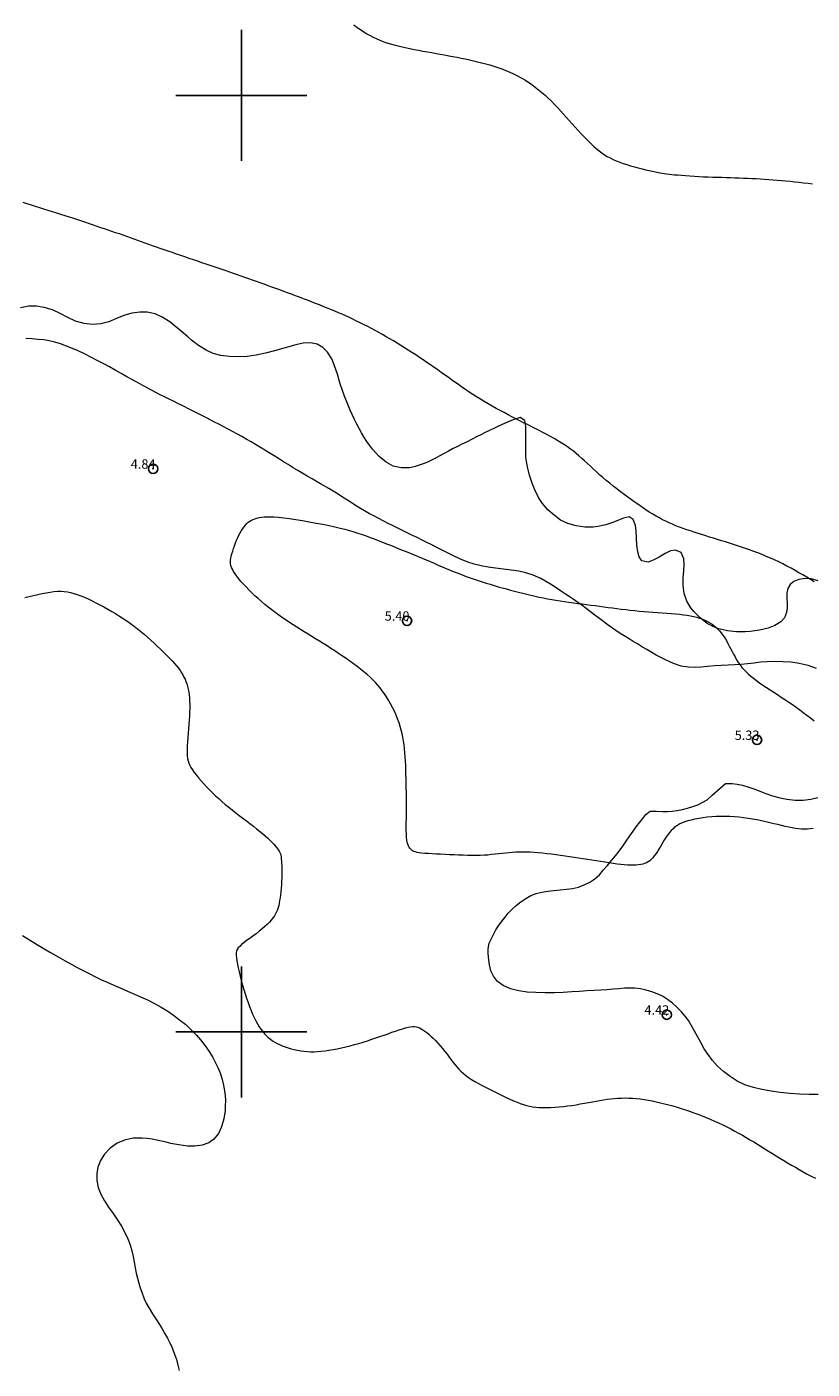
# Model space of a CAD drawing. Extents: x 290993 to 292243, y 1907252 to 1908062.
# Drawn here: x 291077 to 291161, y 1907664 to 1907807 of the extents above; entities that cross this region are included whole.
import ezdxf

# ---------------------------------------------------------------- set-up
doc = ezdxf.new("R2010")
doc.units = 0
doc.header["$MEASUREMENT"] = 0
doc.header["$PDMODE"] = 32
doc.header["$PDSIZE"] = -0.37
doc.linetypes.add('ACAD_ISO02W100', pattern=[15, 12, -3])
for name, color, linetype in [('1TODAS1K', 7, 'Continuous'), ('ARBOLES', 90, 'Continuous'), ('COTA FOTOGRAMETRICA', 10, 'Continuous'), ('CURVA INTERMEDIA', 17, 'Continuous'), ('CURVA MAESTRA', 17, 'Continuous'), ('DEPRESION INTERMEDIA', 7, 'Continuous'), ('SIMBOLO GRADICULA', 7, 'Continuous'), ('VEREDA', 7, 'Continuous')]:
    doc.layers.add(name, color=color, linetype=linetype)
doc.styles.add('WMF-Times New Roman0', font='TIMES.TTF')
doc.linetypes.add('ZIGZAG', pattern='A,0.00254,-5.08,[131,ltypeshp.shx,S=5.08,R=0,X=-5.08,Y=0],-10.16,[131,ltypeshp.shx,S=5.08,R=180,X=5.08,Y=0],-5.08', length=20.32254)

msp = doc.modelspace()

# ---------------------------------------------------------------- linework, layer by layer
at = {"layer": 'ARBOLES', "color": 3, "linetype": 'ZIGZAG', "lineweight": 9, "ltscale": 0.05}
for points in [[(291161.601, 1907748.176), (291160.876, 1907748.366), (291160.203, 1907748.403), (291159.529, 1907748.317), (291159.014, 1907748.113), (291158.62, 1907747.796), (291158.36, 1907747.356), (291158.254, 1907746.861), (291158.251, 1907746.335), (291158.283, 1907745.799), (291158.289, 1907745.28), (291158.227, 1907744.782), (291158.006, 1907744.234), (291157.619, 1907743.785), (291156.981, 1907743.391), (291156.257, 1907743.11), (291155.336, 1907742.903), (291154.35, 1907742.76), (291153.816, 1907742.721), (291152.889, 1907742.73), (291151.919, 1907742.838), (291150.995, 1907743.059), (291150.518, 1907743.229), (291149.746, 1907743.632), (291148.989, 1907744.202), (291148.325, 1907744.886), (291148.012, 1907745.289), (291147.586, 1907746.002), (291147.293, 1907746.834), (291147.17, 1907747.682), (291147.186, 1907748.454), (291147.25, 1907749.221), (291147.3, 1907749.921), (291147.259, 1907750.535), (291146.953, 1907751.193), (291146.364, 1907751.448), (291145.843, 1907751.365), (291145.252, 1907751.095), (291144.61, 1907750.714), (291143.972, 1907750.365), (291143.447, 1907750.165), (291142.779, 1907750.295), (291142.493, 1907750.719), (291142.337, 1907751.28), (291142.235, 1907751.978), (291142.183, 1907752.725), (291142.145, 1907753.478), (291142.086, 1907754.088), (291141.853, 1907754.735), (291141.411, 1907754.99), (291140.795, 1907754.872), (291140.282, 1907754.661), (291139.655, 1907754.397), (291138.913, 1907754.152), (291138.073, 1907753.974), (291137.57, 1907753.916), (291136.678, 1907753.904), (291135.743, 1907754.029), (291134.87, 1907754.276), (291134.085, 1907754.663), (291133.385, 1907755.172), (291132.734, 1907755.766), (291132.166, 1907756.416), (291131.733, 1907757.077), (291131.338, 1907757.871), (291131.045, 1907758.607), (291130.761, 1907759.457), (291130.539, 1907760.334), (291130.393, 1907761.338), (291130.365, 1907761.906), (291130.361, 1907762.89), (291130.379, 1907763.897), (291130.377, 1907764.677), (291130.275, 1907765.28), (291129.778, 1907765.6), (291129.184, 1907765.444), (291128.402, 1907765.111), (291127.528, 1907764.703), (291127.016, 1907764.469), (291126.558, 1907764.255), (291126.03, 1907764.001), (291125.57, 1907763.771), (291125.104, 1907763.538), (291124.563, 1907763.267), (291124.094, 1907763.03), (291123.551, 1907762.755), (291123.085, 1907762.523), (291122.555, 1907762.252), (291122.107, 1907762.011), (291121.598, 1907761.737), (291120.729, 1907761.276), (291119.804, 1907760.818), (291119.309, 1907760.61), (291118.45, 1907760.341), (291117.954, 1907760.252), (291117.062, 1907760.228), (291116.207, 1907760.428), (291115.453, 1907760.833), (291114.695, 1907761.46), (291113.998, 1907762.243), (291113.694, 1907762.642), (291113.407, 1907763.061), (291113.087, 1907763.557), (291112.826, 1907763.986), (291112.574, 1907764.434), (291112.294, 1907764.957), (291112.062, 1907765.412), (291111.61, 1907766.396), (291111.385, 1907766.926), (291111.015, 1907767.883), (291110.836, 1907768.381), (291110.522, 1907769.323), (291110.245, 1907770.226), (291109.959, 1907771.121), (291109.645, 1907771.884), (291109.212, 1907772.583), (291108.689, 1907773.101), (291108.09, 1907773.429), (291107.37, 1907773.583), (291106.579, 1907773.546), (291105.808, 1907773.382), (291104.92, 1907773.137), (291104.424, 1907772.986), (291103.541, 1907772.728), (291102.574, 1907772.481), (291101.583, 1907772.279), (291100.599, 1907772.14), (291099.637, 1907772.087), (291098.703, 1907772.116), (291097.814, 1907772.231), (291096.977, 1907772.457), (291096.22, 1907772.785), (291095.431, 1907773.285), (291094.685, 1907773.878), (291094.284, 1907774.221), (291093.571, 1907774.838), (291092.785, 1907775.477), (291092.34, 1907775.812), (291091.546, 1907776.326), (291090.778, 1907776.677), (291089.944, 1907776.862), (291089.153, 1907776.875), (291088.29, 1907776.742), (291087.448, 1907776.488), (291086.674, 1907776.173), (291085.858, 1907775.817), (291084.992, 1907775.618), (291084.052, 1907775.55), (291083.193, 1907775.645), (291082.297, 1907775.914), (291081.476, 1907776.284), (291080.643, 1907776.715), (291079.81, 1907777.095), (291078.949, 1907777.366), (291078.125, 1907777.49), (291077.292, 1907777.495), (291076.422, 1907777.337)], [(291076.618, 1907710.293), (291077.358, 1907709.833), (291078.13, 1907709.357), (291078.814, 1907708.944), (291079.625, 1907708.467), (291080.422, 1907708.008), (291081.172, 1907707.582), (291081.875, 1907707.2), (291082.454, 1907706.887), (291083.106, 1907706.551), (291083.75, 1907706.224), (291084.402, 1907705.899), (291085.074, 1907705.582), (291085.665, 1907705.308), (291086.382, 1907704.992), (291087.113, 1907704.682), (291087.851, 1907704.362), (291088.591, 1907704.047), (291089.239, 1907703.763), (291089.982, 1907703.418), (291090.713, 1907703.046), (291091.435, 1907702.644), (291092.138, 1907702.212), (291092.735, 1907701.806), (291093.403, 1907701.311), (291094.049, 1907700.781), (291094.646, 1907700.23), (291095.193, 1907699.656), (291095.634, 1907699.144), (291096.114, 1907698.534), (291096.554, 1907697.898), (291096.941, 1907697.27), (291097.276, 1907696.649), (291097.524, 1907696.119), (291097.758, 1907695.511), (291097.956, 1907694.909), (291098.103, 1907694.308), (291098.207, 1907693.721), (291098.256, 1907693.222), (291098.284, 1907692.665), (291098.282, 1907692.128), (291098.249, 1907691.621), (291098.118, 1907690.723), (291097.873, 1907689.855), (291097.543, 1907689.167), (291097.069, 1907688.568), (291096.527, 1907688.162), (291095.825, 1907687.905), (291095.026, 1907687.804), (291094.227, 1907687.821), (291093.331, 1907687.934), (291092.451, 1907688.106), (291091.954, 1907688.219), (291090.98, 1907688.44), (291090.453, 1907688.539), (291089.918, 1907688.618), (291089.394, 1907688.66), (291088.449, 1907688.643), (291087.501, 1907688.461), (291086.716, 1907688.123), (291085.987, 1907687.592), (291085.383, 1907686.941), (291084.959, 1907686.257), (291084.675, 1907685.547), (291084.547, 1907684.872), (291084.564, 1907684.123), (291084.714, 1907683.381), (291084.999, 1907682.666), (291085.379, 1907681.973), (291085.823, 1907681.285), (291086.298, 1907680.605), (291086.736, 1907679.964), (291087.184, 1907679.274), (291087.56, 1907678.584), (291087.866, 1907677.926), (291088.109, 1907677.275), (291088.289, 1907676.625), (291088.423, 1907676.03), (291088.544, 1907675.407), (291088.653, 1907674.807), (291088.772, 1907674.242), (291088.897, 1907673.701), (291089.049, 1907673.171), (291089.204, 1907672.695), (291089.369, 1907672.204), (291089.626, 1907671.512), (291089.841, 1907671.031), (291090.134, 1907670.503), (291090.498, 1907669.919), (291090.989, 1907669.164), (291091.529, 1907668.285), (291091.788, 1907667.84), (291092.089, 1907667.291), (291092.343, 1907666.798), (291092.588, 1907666.263), (291092.851, 1907665.608), (291093.057, 1907665.025), (291093.223, 1907664.438), (291093.341, 1907663.833)]]:
    msp.add_lwpolyline(points, dxfattribs=at)
at = {"layer": 'COTA FOTOGRAMETRICA'}
for p in [(291090.565, 1907760.14, 4.844), (291117.687, 1907743.913, 5.399), (291155.067, 1907731.181, 5.333), (291145.431, 1907701.845, 4.417)]:
    msp.add_point(p, dxfattribs=at)
at = {"layer": 'CURVA INTERMEDIA', "color": 17, "linetype": 'Continuous', "lineweight": 9, "elevation": 4.05}
for points in [[(291076.869, 1907746.396), (291077.344, 1907746.506), (291077.813, 1907746.616), (291078.274, 1907746.722), (291078.723, 1907746.819), (291079.159, 1907746.905), (291079.578, 1907746.975), (291079.978, 1907747.025), (291080.357, 1907747.053), (291080.719, 1907747.056), (291081.07, 1907747.036), (291081.416, 1907746.992), (291081.761, 1907746.924), (291082.111, 1907746.832), (291082.473, 1907746.716), (291082.849, 1907746.576), (291083.239, 1907746.414), (291083.64, 1907746.234), (291084.05, 1907746.038), (291084.466, 1907745.828), (291084.886, 1907745.609), (291085.307, 1907745.381), (291085.727, 1907745.148), (291086.144, 1907744.91), (291086.558, 1907744.666), (291086.967, 1907744.415), (291087.37, 1907744.159), (291087.765, 1907743.895), (291088.152, 1907743.623), (291088.53, 1907743.344), (291088.899, 1907743.057), (291089.261, 1907742.763), (291089.618, 1907742.462), (291089.97, 1907742.155), (291090.319, 1907741.842), (291090.666, 1907741.523), (291091.012, 1907741.2), (291091.354, 1907740.874), (291091.687, 1907740.551), (291092.006, 1907740.232), (291092.309, 1907739.922), (291092.591, 1907739.625), (291092.847, 1907739.343), (291093.074, 1907739.078), (291093.275, 1907738.829), (291093.452, 1907738.59), (291093.608, 1907738.358), (291093.745, 1907738.129), (291093.867, 1907737.899), (291093.977, 1907737.663), (291094.076, 1907737.418), (291094.166, 1907737.163), (291094.245, 1907736.894), (291094.313, 1907736.611), (291094.37, 1907736.313), (291094.415, 1907735.997), (291094.449, 1907735.663), (291094.47, 1907735.308), (291094.48, 1907734.935), (291094.48, 1907734.543), (291094.47, 1907734.135), (291094.452, 1907733.712), (291094.426, 1907733.275), (291094.394, 1907732.825), (291094.357, 1907732.364), (291094.318, 1907731.9), (291094.28, 1907731.44), (291094.245, 1907730.993), (291094.219, 1907730.566), (291094.203, 1907730.168), (291094.2, 1907729.807), (291094.215, 1907729.487), (291094.248, 1907729.203), (291094.303, 1907728.944), (291094.381, 1907728.702), (291094.485, 1907728.466), (291094.616, 1907728.228), (291094.777, 1907727.978), (291094.968, 1907727.708), (291095.188, 1907727.421), (291095.433, 1907727.119), (291095.699, 1907726.807), (291095.984, 1907726.489), (291096.284, 1907726.168), (291096.595, 1907725.847), (291096.916, 1907725.531), (291097.245, 1907725.219), (291097.582, 1907724.911), (291097.927, 1907724.606), (291098.281, 1907724.304), (291098.644, 1907724.004), (291099.015, 1907723.706), (291099.393, 1907723.41), (291099.776, 1907723.115), (291100.16, 1907722.824), (291100.54, 1907722.536), (291100.913, 1907722.254), (291101.275, 1907721.976), (291101.622, 1907721.705), (291101.95, 1907721.441), (291102.258, 1907721.185), (291102.544, 1907720.939), (291102.807, 1907720.703), (291103.047, 1907720.477), (291103.261, 1907720.265), (291103.448, 1907720.065), (291103.608, 1907719.88), (291103.742, 1907719.71), (291103.854, 1907719.556), (291103.944, 1907719.419), (291104.017, 1907719.299), (291104.206, 1907718.951), (291104.238, 1907718.617), (291104.254, 1907718.454), (291104.271, 1907718.254), (291104.289, 1907718.019), (291104.305, 1907717.754), (291104.317, 1907717.461), (291104.323, 1907717.145), (291104.322, 1907716.808), (291104.311, 1907716.454), (291104.293, 1907716.089), (291104.267, 1907715.721), (291104.236, 1907715.354), (291104.2, 1907714.996), (291104.162, 1907714.653), (291104.122, 1907714.332), (291104.08, 1907714.036), (291104.036, 1907713.765), (291103.985, 1907713.513), (291103.924, 1907713.276), (291103.851, 1907713.05), (291103.762, 1907712.83), (291103.655, 1907712.613), (291103.526, 1907712.395), (291103.373, 1907712.174), (291103.196, 1907711.949), (291102.994, 1907711.72), (291102.764, 1907711.487), (291102.506, 1907711.247), (291102.218, 1907711), (291101.901, 1907710.747), (291101.565, 1907710.491), (291101.221, 1907710.237), (291100.883, 1907709.989), (291100.561, 1907709.751), (291100.268, 1907709.527), (291100.017, 1907709.324), (291099.815, 1907709.141), (291099.661, 1907708.972), (291099.552, 1907708.804), (291099.482, 1907708.627), (291099.448, 1907708.43), (291099.444, 1907708.201), (291099.467, 1907707.931), (291099.512, 1907707.61), (291099.577, 1907707.244), (291099.66, 1907706.841), (291099.758, 1907706.408), (291099.869, 1907705.952), (291099.991, 1907705.482), (291100.122, 1907705.006), (291100.259, 1907704.53), (291100.402, 1907704.059), (291100.551, 1907703.597), (291100.705, 1907703.146), (291100.864, 1907702.71), (291101.026, 1907702.292), (291101.193, 1907701.897), (291101.363, 1907701.527), (291101.536, 1907701.182), (291101.713, 1907700.86), (291101.895, 1907700.563), (291102.081, 1907700.288), (291102.271, 1907700.035), (291102.467, 1907699.803), (291102.667, 1907699.592), (291102.875, 1907699.4), (291103.092, 1907699.223), (291103.319, 1907699.062), (291103.558, 1907698.913), (291103.812, 1907698.774), (291104.082, 1907698.644), (291104.368, 1907698.52), (291104.67, 1907698.404), (291104.986, 1907698.297), (291105.312, 1907698.199), (291105.647, 1907698.113), (291105.988, 1907698.04), (291106.333, 1907697.98), (291106.681, 1907697.935), (291107.033, 1907697.905), (291107.391, 1907697.89), (291107.758, 1907697.889), (291108.136, 1907697.904), (291108.526, 1907697.934), (291108.932, 1907697.979), (291109.354, 1907698.039), (291109.791, 1907698.112), (291110.239, 1907698.199), (291110.696, 1907698.297), (291111.159, 1907698.406), (291111.624, 1907698.524), (291112.089, 1907698.651), (291112.551, 1907698.784), (291113.01, 1907698.924), (291113.464, 1907699.068), (291113.914, 1907699.216), (291114.359, 1907699.366), (291114.798, 1907699.517), (291115.232, 1907699.668), (291115.658, 1907699.817), (291116.073, 1907699.961), (291116.472, 1907700.098), (291116.851, 1907700.223), (291117.205, 1907700.334), (291117.53, 1907700.427), (291117.82, 1907700.499), (291118.072, 1907700.547), (291118.294, 1907700.572), (291118.491, 1907700.573), (291118.673, 1907700.551), (291118.845, 1907700.506), (291119.015, 1907700.438), (291119.192, 1907700.348), (291119.381, 1907700.236), (291119.582, 1907700.102), (291119.795, 1907699.945), (291120.017, 1907699.766), (291120.247, 1907699.563), (291120.485, 1907699.337), (291120.729, 1907699.088), (291120.977, 1907698.816), (291121.227, 1907698.526), (291121.477, 1907698.225), (291121.722, 1907697.918), (291121.962, 1907697.611), (291122.192, 1907697.312), (291122.411, 1907697.024), (291122.617, 1907696.755), (291122.816, 1907696.501), (291123.015, 1907696.26), (291123.22, 1907696.03), (291123.439, 1907695.807), (291123.679, 1907695.588), (291123.947, 1907695.371), (291124.248, 1907695.153), (291124.58, 1907694.934), (291124.939, 1907694.715), (291125.32, 1907694.496), (291125.719, 1907694.277), (291126.133, 1907694.059), (291126.556, 1907693.841), (291126.985, 1907693.626), (291127.415, 1907693.414), (291127.843, 1907693.209), (291128.263, 1907693.013), (291128.672, 1907692.829), (291129.065, 1907692.659), (291129.438, 1907692.506), (291129.789, 1907692.372), (291130.123, 1907692.257), (291130.447, 1907692.16), (291130.77, 1907692.081), (291131.098, 1907692.018), (291131.439, 1907691.972), (291131.8, 1907691.942), (291132.187, 1907691.926), (291132.598, 1907691.925), (291133.027, 1907691.937), (291133.471, 1907691.961), (291133.924, 1907691.997), (291134.383, 1907692.044), (291134.843, 1907692.1), (291135.299, 1907692.164), (291135.751, 1907692.236), (291136.197, 1907692.312), (291136.636, 1907692.391), (291137.066, 1907692.47), (291137.487, 1907692.548), (291137.897, 1907692.623), (291138.296, 1907692.693), (291138.685, 1907692.756), (291139.068, 1907692.813), (291139.446, 1907692.86), (291139.823, 1907692.899), (291140.201, 1907692.927), (291140.582, 1907692.944), (291140.969, 1907692.949), (291141.362, 1907692.942), (291141.761, 1907692.923), (291142.167, 1907692.891), (291142.58, 1907692.847), (291143, 1907692.791), (291143.427, 1907692.723), (291143.86, 1907692.643), (291144.299, 1907692.551), (291144.743, 1907692.449), (291145.19, 1907692.339), (291145.639, 1907692.22), (291146.088, 1907692.094), (291146.535, 1907691.962), (291146.981, 1907691.826), (291147.425, 1907691.683), (291147.868, 1907691.535), (291148.31, 1907691.38), (291148.751, 1907691.218), (291149.193, 1907691.049), (291149.635, 1907690.871), (291150.078, 1907690.685), (291150.521, 1907690.49), (291150.963, 1907690.289), (291151.401, 1907690.08), (291151.836, 1907689.866), (291152.266, 1907689.646), (291152.688, 1907689.422), (291153.103, 1907689.194), (291153.512, 1907688.962), (291153.915, 1907688.728), (291154.314, 1907688.491), (291154.711, 1907688.251), (291155.108, 1907688.01), (291155.504, 1907687.767), (291155.903, 1907687.524), (291156.304, 1907687.279), (291156.707, 1907687.033), (291157.111, 1907686.786), (291157.518, 1907686.539), (291157.927, 1907686.291), (291158.337, 1907686.042), (291158.75, 1907685.793), (291159.166, 1907685.545), (291159.585, 1907685.3)], [(291159.585, 1907685.3), (291160.007, 1907685.06)], [(291160.007, 1907685.06), (291160.434, 1907684.826), (291160.866, 1907684.6), (291161.303, 1907684.383)]]:
    msp.add_lwpolyline(points, dxfattribs=at)
at = {"layer": 'CURVA MAESTRA', "color": 17, "linetype": 'Continuous', "lineweight": 13, "elevation": 4.992}
for points in [[(291161.072, 1907721.712), (291160.755, 1907721.674), (291160.444, 1907721.653), (291160.133, 1907721.649), (291159.818, 1907721.662), (291159.494, 1907721.692), (291159.16, 1907721.738), (291158.815, 1907721.797), (291158.457, 1907721.869), (291158.086, 1907721.951), (291157.699, 1907722.04), (291157.297, 1907722.136), (291156.878, 1907722.236), (291156.444, 1907722.338), (291155.997, 1907722.44), (291155.538, 1907722.54), (291155.071, 1907722.635), (291154.596, 1907722.723), (291154.116, 1907722.803), (291153.632, 1907722.871), (291153.146, 1907722.927), (291152.658, 1907722.971), (291152.17, 1907723.001), (291151.681, 1907723.017), (291151.194, 1907723.018), (291150.707, 1907723.003), (291150.225, 1907722.972), (291149.749, 1907722.926), (291149.287, 1907722.866), (291148.844, 1907722.796), (291148.424, 1907722.715), (291148.033, 1907722.625), (291147.678, 1907722.529), (291147.36, 1907722.427), (291147.078, 1907722.32), (291146.828, 1907722.206), (291146.605, 1907722.084), (291146.405, 1907721.955), (291146.225, 1907721.816), (291146.059, 1907721.668), (291145.903, 1907721.51), (291145.756, 1907721.341), (291145.614, 1907721.16), (291145.475, 1907720.966), (291145.338, 1907720.759), (291145.198, 1907720.537), (291145.054, 1907720.301), (291144.904, 1907720.05), (291144.749, 1907719.789), (291144.59, 1907719.526), (291144.427, 1907719.268), (291144.263, 1907719.021), (291144.097, 1907718.793), (291143.932, 1907718.589), (291143.768, 1907718.415), (291143.602, 1907718.271), (291143.432, 1907718.152), (291143.253, 1907718.056), (291143.064, 1907717.979), (291142.861, 1907717.92), (291142.641, 1907717.874), (291142.401, 1907717.84), (291142.141, 1907717.817), (291141.859, 1907717.805), (291141.556, 1907717.804), (291141.23, 1907717.816), (291140.882, 1907717.839), (291140.51, 1907717.875), (291140.114, 1907717.923), (291139.698, 1907717.982), (291139.265, 1907718.048), (291138.817, 1907718.121), (291138.359, 1907718.198), (291137.893, 1907718.276), (291137.422, 1907718.354), (291136.951, 1907718.429), (291136.478, 1907718.502), (291136.003, 1907718.573), (291135.527, 1907718.642), (291135.049, 1907718.709), (291134.569, 1907718.776), (291134.086, 1907718.841), (291133.601, 1907718.906), (291133.117, 1907718.969), (291132.637, 1907719.028), (291132.166, 1907719.082), (291131.706, 1907719.128), (291131.261, 1907719.166), (291130.834, 1907719.193), (291130.429, 1907719.208), (291130.041, 1907719.213), (291129.668, 1907719.207), (291129.304, 1907719.192), (291128.947, 1907719.169), (291128.591, 1907719.138), (291128.233, 1907719.102), (291127.869, 1907719.061), (291127.497, 1907719.017), (291127.117, 1907718.973), (291126.727, 1907718.931), (291126.327, 1907718.894), (291125.915, 1907718.864), (291125.489, 1907718.844), (291125.05, 1907718.835), (291124.6, 1907718.837), (291124.139, 1907718.847), (291123.669, 1907718.863), (291123.194, 1907718.883), (291122.714, 1907718.906), (291122.232, 1907718.929), (291121.751, 1907718.95), (291121.276, 1907718.971), (291120.817, 1907718.992), (291120.379, 1907719.014), (291119.972, 1907719.038), (291119.601, 1907719.066), (291119.275, 1907719.098), (291118.999, 1907719.134), (291118.769, 1907719.178), (291118.578, 1907719.228), (291118.42, 1907719.286), (291118.288, 1907719.353), (291118.176, 1907719.431), (291118.078, 1907719.519), (291117.988, 1907719.62), (291117.905, 1907719.738), (291117.831, 1907719.879), (291117.767, 1907720.048), (291117.713, 1907720.251), (291117.669, 1907720.493), (291117.638, 1907720.78), (291117.618, 1907721.114), (291117.609, 1907721.491), (291117.607, 1907721.902), (291117.611, 1907722.34), (291117.618, 1907722.798), (291117.626, 1907723.267), (291117.632, 1907723.741), (291117.634, 1907724.211), (291117.633, 1907724.68), (291117.629, 1907725.146), (291117.622, 1907725.612), (291117.614, 1907726.079), (291117.603, 1907726.547), (291117.591, 1907727.018), (291117.578, 1907727.492), (291117.564, 1907727.966), (291117.547, 1907728.438), (291117.526, 1907728.905), (291117.5, 1907729.364), (291117.468, 1907729.812), (291117.429, 1907730.245), (291117.382, 1907730.663), (291117.325, 1907731.067), (291117.257, 1907731.463), (291117.176, 1907731.852), (291117.08, 1907732.24), (291116.967, 1907732.629), (291116.836, 1907733.024), (291116.685, 1907733.427), (291116.517, 1907733.835), (291116.333, 1907734.243), (291116.137, 1907734.646), (291115.931, 1907735.04), (291115.718, 1907735.42), (291115.499, 1907735.782), (291115.277, 1907736.121), (291115.049, 1907736.441), (291114.814, 1907736.745), (291114.567, 1907737.038), (291114.307, 1907737.322), (291114.031, 1907737.601), (291113.735, 1907737.88), (291113.418, 1907738.161), (291113.082, 1907738.445), (291112.728, 1907738.729), (291112.36, 1907739.014), (291111.979, 1907739.299), (291111.589, 1907739.582), (291111.19, 1907739.863), (291110.787, 1907740.141), (291110.379, 1907740.415), (291109.969, 1907740.686), (291109.557, 1907740.953), (291109.144, 1907741.216), (291108.733, 1907741.475), (291108.324, 1907741.729), (291107.918, 1907741.979), (291107.515, 1907742.225), (291107.115, 1907742.47), (291106.718, 1907742.714), (291106.323, 1907742.958), (291105.931, 1907743.205), (291105.541, 1907743.455), (291105.152, 1907743.71), (291104.766, 1907743.97), (291104.382, 1907744.235), (291104, 1907744.507), (291103.622, 1907744.784), (291103.246, 1907745.069), (291102.874, 1907745.361), (291102.506, 1907745.66), (291102.144, 1907745.964), (291101.79, 1907746.273), (291101.446, 1907746.584), (291101.114, 1907746.895), (291100.797, 1907747.205), (291100.497, 1907747.512), (291100.215, 1907747.813), (291099.954, 1907748.108), (291099.716, 1907748.394), (291099.502, 1907748.668), (291099.316, 1907748.928), (291099.159, 1907749.173), (291099.032, 1907749.4), (291098.938, 1907749.609), (291098.874, 1907749.804), (291098.839, 1907749.992), (291098.828, 1907750.181), (291098.841, 1907750.376), (291098.873, 1907750.584), (291098.924, 1907750.812), (291098.99, 1907751.064), (291099.07, 1907751.336), (291099.162, 1907751.623), (291099.264, 1907751.918), (291099.374, 1907752.215), (291099.491, 1907752.507), (291099.613, 1907752.79), (291099.739, 1907753.057), (291099.868, 1907753.307), (291100.001, 1907753.54), (291100.139, 1907753.755), (291100.28, 1907753.951), (291100.426, 1907754.129), (291100.577, 1907754.286), (291100.732, 1907754.424), (291100.895, 1907754.544), (291101.067, 1907754.646), (291101.25, 1907754.733), (291101.447, 1907754.806), (291101.659, 1907754.867), (291101.888, 1907754.917), (291102.137, 1907754.957), (291102.414, 1907754.987), (291102.728, 1907755.002), (291103.086, 1907755.003), (291103.498, 1907754.987), (291103.971, 1907754.951), (291104.514, 1907754.894), (291105.13, 1907754.814), (291105.806, 1907754.715)], [(291105.806, 1907754.715), (291106.52, 1907754.601), (291107.252, 1907754.475), (291107.984, 1907754.342), (291108.695, 1907754.205), (291109.364, 1907754.068)], [(291109.364, 1907754.068), (291109.978, 1907753.935), (291110.54, 1907753.804), (291111.058, 1907753.674), (291111.543, 1907753.543), (291112.002, 1907753.409), (291112.445, 1907753.27), (291112.88, 1907753.124), (291113.315, 1907752.972), (291113.751, 1907752.812), (291114.186, 1907752.647), (291114.621, 1907752.478), (291115.054, 1907752.307), (291115.484, 1907752.135), (291115.912, 1907751.963), (291116.336, 1907751.794), (291116.757, 1907751.625), (291117.176, 1907751.457), (291117.596, 1907751.289), (291118.015, 1907751.119), (291118.436, 1907750.946), (291118.861, 1907750.771), (291119.288, 1907750.592), (291119.719, 1907750.409), (291120.151, 1907750.225), (291120.584, 1907750.04), (291121.018, 1907749.856), (291121.451, 1907749.673), (291121.882, 1907749.492), (291122.31, 1907749.314), (291122.736, 1907749.141), (291123.161, 1907748.972), (291123.585, 1907748.807), (291124.008, 1907748.647), (291124.431, 1907748.492), (291124.855, 1907748.343), (291125.28, 1907748.199), (291125.707, 1907748.061), (291126.134, 1907747.927), (291126.563, 1907747.797), (291126.994, 1907747.671), (291127.426, 1907747.546), (291127.859, 1907747.424), (291128.294, 1907747.303), (291128.73, 1907747.184), (291129.167, 1907747.067), (291129.605, 1907746.953), (291130.044, 1907746.841), (291130.483, 1907746.733), (291130.923, 1907746.629), (291131.363, 1907746.529), (291131.804, 1907746.433), (291132.247, 1907746.342), (291132.692, 1907746.255), (291133.141, 1907746.172), (291133.594, 1907746.093), (291134.052, 1907746.019), (291134.516, 1907745.949), (291134.983, 1907745.882), (291135.454, 1907745.818), (291135.926, 1907745.757), (291136.398, 1907745.697), (291136.868, 1907745.637), (291137.336, 1907745.578), (291137.798, 1907745.519), (291138.258, 1907745.459), (291138.716, 1907745.399), (291139.174, 1907745.339), (291139.634, 1907745.279), (291140.097, 1907745.221), (291140.565, 1907745.162), (291141.039, 1907745.105), (291141.519, 1907745.05), (291142.002, 1907744.996), (291142.49, 1907744.945), (291142.98, 1907744.897), (291143.471, 1907744.853), (291143.963, 1907744.813), (291144.454, 1907744.777), (291144.942, 1907744.744), (291145.422, 1907744.712), (291145.891, 1907744.679), (291146.346, 1907744.643), (291146.783, 1907744.602), (291147.198, 1907744.555), (291147.59, 1907744.5), (291147.958, 1907744.436), (291148.305, 1907744.362), (291148.632, 1907744.278), (291148.941, 1907744.184), (291149.233, 1907744.078), (291149.51, 1907743.961), (291149.774, 1907743.832), (291150.024, 1907743.691), (291150.26, 1907743.538), (291150.484, 1907743.376), (291150.693, 1907743.203), (291150.889, 1907743.021), (291151.071, 1907742.829), (291151.239, 1907742.629), (291151.396, 1907742.42), (291151.545, 1907742.201), (291151.687, 1907741.971), (291151.826, 1907741.729), (291151.965, 1907741.475), (291152.105, 1907741.208), (291152.249, 1907740.927), (291152.399, 1907740.637), (291152.555, 1907740.342), (291152.718, 1907740.045), (291152.89, 1907739.752), (291153.07, 1907739.466), (291153.259, 1907739.192), (291153.46, 1907738.933), (291153.673, 1907738.686), (291153.901, 1907738.449), (291154.147, 1907738.219), (291154.411, 1907737.99), (291154.697, 1907737.762), (291155.007, 1907737.529), (291155.341, 1907737.289), (291155.697, 1907737.044), (291156.07, 1907736.792), (291156.457, 1907736.537), (291156.853, 1907736.278), (291157.254, 1907736.016), (291157.656, 1907735.753), (291158.055, 1907735.489), (291158.451, 1907735.223), (291158.844, 1907734.955), (291159.234, 1907734.683), (291159.623, 1907734.407), (291160.009, 1907734.124), (291160.393, 1907733.835), (291160.775, 1907733.538), (291161.156, 1907733.236)]]:
    msp.add_lwpolyline(points, dxfattribs=at)
at = {"layer": 'DEPRESION INTERMEDIA', "color": 17, "linetype": 'Continuous', "lineweight": 9, "elevation": 4.096}
for points in [[(291111.991, 1907807.525), (291112.354, 1907807.269), (291112.712, 1907807.027), (291113.064, 1907806.8), (291113.405, 1907806.59), (291113.734, 1907806.398), (291114.057, 1907806.224), (291114.378, 1907806.066), (291114.703, 1907805.92), (291115.04, 1907805.786), (291115.393, 1907805.66), (291115.768, 1907805.541), (291116.17, 1907805.427), (291116.596, 1907805.317), (291117.041, 1907805.211), (291117.501, 1907805.109), (291117.971, 1907805.011), (291118.445, 1907804.916), (291118.92, 1907804.825), (291119.392, 1907804.737), (291119.859, 1907804.652), (291120.323, 1907804.568), (291120.783, 1907804.486), (291121.239, 1907804.405), (291121.691, 1907804.323), (291122.14, 1907804.241), (291122.586, 1907804.158), (291123.029, 1907804.073), (291123.47, 1907803.986), (291123.909, 1907803.896), (291124.347, 1907803.802), (291124.784, 1907803.704), (291125.221, 1907803.601), (291125.658, 1907803.493), (291126.095, 1907803.379), (291126.53, 1907803.257), (291126.964, 1907803.126), (291127.394, 1907802.986), (291127.82, 1907802.835), (291128.242, 1907802.673), (291128.659, 1907802.497), (291129.069, 1907802.309), (291129.474, 1907802.108), (291129.871, 1907801.893), (291130.261, 1907801.665), (291130.644, 1907801.423), (291131.018, 1907801.167), (291131.384, 1907800.897), (291131.741, 1907800.614), (291132.092, 1907800.32), (291132.435, 1907800.015), (291132.772, 1907799.7), (291133.102, 1907799.377), (291133.428, 1907799.047), (291133.748, 1907798.711), (291134.065, 1907798.37), (291134.38, 1907798.024), (291134.694, 1907797.674), (291135.009, 1907797.321), (291135.326, 1907796.965), (291135.646, 1907796.608), (291135.971, 1907796.25), (291136.298, 1907795.895), (291136.626, 1907795.547), (291136.952, 1907795.212), (291137.275, 1907794.893), (291137.591, 1907794.595), (291137.899, 1907794.322), (291138.197, 1907794.078), (291138.489, 1907793.859), (291138.781, 1907793.663), (291139.077, 1907793.485), (291139.382, 1907793.322), (291139.701, 1907793.17), (291140.039, 1907793.024), (291140.398, 1907792.883), (291140.777, 1907792.745), (291141.169, 1907792.613), (291141.571, 1907792.486), (291141.978, 1907792.367), (291142.384, 1907792.255), (291142.785, 1907792.151), (291143.176, 1907792.057), (291143.551, 1907791.972), (291143.904, 1907791.896), (291144.229, 1907791.83), (291144.52, 1907791.774), (291145.4, 1907791.612), (291145.98, 1907791.561), (291146.263, 1907791.536), (291146.606, 1907791.507), (291146.999, 1907791.474), (291147.432, 1907791.44), (291147.895, 1907791.407), (291148.377, 1907791.375), (291148.868, 1907791.346), (291149.359, 1907791.323), (291149.848, 1907791.303), (291150.334, 1907791.286), (291150.817, 1907791.272), (291151.296, 1907791.259), (291151.77, 1907791.246), (291152.239, 1907791.233), (291152.703, 1907791.218), (291153.161, 1907791.202), (291153.616, 1907791.184), (291154.069, 1907791.164), (291154.519, 1907791.142), (291154.969, 1907791.118), (291155.419, 1907791.092), (291155.87, 1907791.063), (291156.323, 1907791.032), (291156.778, 1907790.999), (291157.235, 1907790.962), (291157.694, 1907790.923), (291158.157, 1907790.881), (291158.624, 1907790.836), (291159.094, 1907790.788), (291159.567, 1907790.736), (291160.042, 1907790.681)], [(291160.042, 1907790.681), (291160.519, 1907790.622)], [(291160.519, 1907790.622), (291160.996, 1907790.56)], [(291161.184, 1907748.063), (291160.782, 1907748.304), (291160.376, 1907748.548), (291159.964, 1907748.794), (291159.547, 1907749.039), (291159.125, 1907749.281), (291158.697, 1907749.52), (291158.265, 1907749.751), (291157.827, 1907749.975), (291157.385, 1907750.19), (291156.941, 1907750.397), (291156.495, 1907750.596), (291156.048, 1907750.786), (291155.602, 1907750.969), (291155.158, 1907751.143), (291154.716, 1907751.309), (291154.278, 1907751.468), (291153.842, 1907751.621), (291153.409, 1907751.768), (291152.978, 1907751.91), (291152.549, 1907752.049), (291152.121, 1907752.185), (291151.695, 1907752.319), (291151.271, 1907752.451), (291150.849, 1907752.582), (291150.428, 1907752.712), (291150.009, 1907752.842), (291149.593, 1907752.971), (291149.178, 1907753.1), (291148.767, 1907753.23), (291148.358, 1907753.361), (291147.955, 1907753.493), (291147.557, 1907753.628), (291147.165, 1907753.766), (291146.782, 1907753.907), (291146.408, 1907754.053), (291146.043, 1907754.204), (291145.686, 1907754.361), (291145.335, 1907754.526), (291144.985, 1907754.7), (291144.636, 1907754.885), (291144.285, 1907755.082), (291143.929, 1907755.292), (291143.565, 1907755.518), (291143.196, 1907755.757), (291142.82, 1907756.008), (291142.44, 1907756.269), (291142.055, 1907756.54), (291141.667, 1907756.819), (291141.277, 1907757.104), (291140.886, 1907757.394), (291140.494, 1907757.688), (291140.105, 1907757.985), (291139.72, 1907758.285), (291139.341, 1907758.588), (291138.97, 1907758.892), (291138.609, 1907759.197), (291138.258, 1907759.502), (291137.919, 1907759.806), (291137.588, 1907760.107), (291137.267, 1907760.403), (291136.953, 1907760.692), (291136.646, 1907760.974), (291136.345, 1907761.245), (291136.047, 1907761.506), (291135.751, 1907761.756), (291135.453, 1907761.998), (291135.148, 1907762.233), (291134.834, 1907762.463), (291134.506, 1907762.688), (291134.162, 1907762.911), (291133.799, 1907763.133), (291133.418, 1907763.354), (291133.023, 1907763.574), (291132.618, 1907763.792), (291132.206, 1907764.008), (291131.79, 1907764.223), (291131.374, 1907764.434), (291130.959, 1907764.643), (291130.546, 1907764.851), (291130.135, 1907765.058), (291129.722, 1907765.266), (291129.309, 1907765.476), (291128.894, 1907765.688), (291128.475, 1907765.905), (291128.053, 1907766.127), (291127.628, 1907766.353), (291127.202, 1907766.585), (291126.777, 1907766.821), (291126.355, 1907767.062), (291125.936, 1907767.307), (291125.523, 1907767.557), (291125.117, 1907767.811), (291124.718, 1907768.069), (291124.325, 1907768.329), (291123.938, 1907768.591), (291123.556, 1907768.854), (291123.178, 1907769.118), (291122.805, 1907769.382), (291122.436, 1907769.644), (291122.068, 1907769.906), (291121.701, 1907770.168), (291121.333, 1907770.429), (291120.961, 1907770.692), (291120.586, 1907770.955), (291120.204, 1907771.22), (291119.816, 1907771.487), (291119.421, 1907771.754), (291119.022, 1907772.021), (291118.62, 1907772.287), (291118.217, 1907772.549), (291117.814, 1907772.808), (291117.414, 1907773.061), (291117.017, 1907773.308), (291116.623, 1907773.549), (291116.231, 1907773.785), (291115.84, 1907774.015), (291115.451, 1907774.241), (291115.061, 1907774.463), (291114.67, 1907774.681), (291114.277, 1907774.896), (291113.884, 1907775.107), (291113.49, 1907775.314), (291113.095, 1907775.517), (291112.701, 1907775.715), (291112.308, 1907775.908), (291111.917, 1907776.096), (291111.528, 1907776.278), (291111.139, 1907776.455), (291110.75, 1907776.627), (291110.358, 1907776.797), (291109.964, 1907776.965), (291109.565, 1907777.131), (291109.16, 1907777.297), (291108.748, 1907777.463), (291108.33, 1907777.63), (291107.908, 1907777.796), (291107.482, 1907777.962), (291107.055, 1907778.127), (291106.628, 1907778.29), (291106.202, 1907778.451), (291105.778, 1907778.61), (291105.357, 1907778.767), (291104.937, 1907778.922), (291104.519, 1907779.076), (291104.101, 1907779.228), (291103.684, 1907779.38), (291103.267, 1907779.531), (291102.85, 1907779.681), (291102.433, 1907779.83), (291102.018, 1907779.979), (291101.603, 1907780.126), (291101.191, 1907780.273), (291100.781, 1907780.417), (291100.374, 1907780.56), (291099.971, 1907780.7), (291099.57, 1907780.84), (291099.169, 1907780.978), (291098.767, 1907781.117), (291098.36, 1907781.256), (291097.949, 1907781.397), (291097.53, 1907781.541), (291097.103, 1907781.687), (291096.668, 1907781.836), (291096.227, 1907781.987), (291095.781, 1907782.139), (291095.331, 1907782.293), (291094.879, 1907782.448), (291094.425, 1907782.603), (291093.972, 1907782.758), (291093.521, 1907782.912), (291093.072, 1907783.066), (291092.628, 1907783.218), (291092.19, 1907783.369), (291091.758, 1907783.519), (291091.335, 1907783.667), (291090.92, 1907783.812), (291090.514, 1907783.955), (291090.114, 1907784.097), (291089.719, 1907784.238), (291089.326, 1907784.377), (291088.935, 1907784.516), (291088.544, 1907784.654), (291088.15, 1907784.792), (291087.756, 1907784.93), (291087.36, 1907785.068), (291086.964, 1907785.205), (291086.568, 1907785.341), (291086.172, 1907785.477), (291085.778, 1907785.611), (291085.385, 1907785.745), (291084.991, 1907785.878), (291084.596, 1907786.011), (291084.196, 1907786.145), (291083.791, 1907786.281), (291083.379, 1907786.418), (291082.958, 1907786.558), (291082.527, 1907786.701), (291082.086, 1907786.847), (291081.639, 1907786.994), (291081.187, 1907787.142), (291080.731, 1907787.29), (291080.275, 1907787.437), (291079.82, 1907787.583), (291079.367, 1907787.726), (291078.917, 1907787.867), (291078.468, 1907788.007), (291078.021, 1907788.145), (291077.576, 1907788.282), (291077.13, 1907788.419), (291076.685, 1907788.555)]]:
    msp.add_lwpolyline(points, dxfattribs=at)
at = {"layer": 'SIMBOLO GRADICULA', "color": 5}
for points in [[(291100, 1907793), (291100, 1907800), (291100, 1907807)], [(291093, 1907800), (291100, 1907800), (291107, 1907800)], [(291100, 1907693), (291100, 1907700), (291100, 1907707)], [(291093, 1907700), (291100, 1907700), (291107, 1907700)]]:
    msp.add_lwpolyline(points, dxfattribs=at)
at = {"layer": 'VEREDA', "linetype": 'ACAD_ISO02W100', "lineweight": 0, "ltscale": 0.2, "elevation": 4.001}
for points in [[(291161.417, 1907738.827), (291160.527, 1907739.122), (291159.564, 1907739.344), (291158.682, 1907739.473), (291157.808, 1907739.536), (291156.963, 1907739.552), (291156.16, 1907739.526), (291155.435, 1907739.475), (291154.752, 1907739.393), (291154.036, 1907739.299), (291153.389, 1907739.234), (291152.682, 1907739.186), (291152, 1907739.155), (291151.249, 1907739.133), (291150.515, 1907739.097), (291149.795, 1907739.033), (291149.101, 1907738.962), (291148.464, 1907738.921), (291147.754, 1907738.936), (291146.978, 1907739.066), (291146.158, 1907739.328), (291145.276, 1907739.726), (291144.305, 1907740.243), (291143.839, 1907740.51), (291143.29, 1907740.826), (291142.836, 1907741.104), (291142.296, 1907741.427), (291141.851, 1907741.701), (291141.401, 1907741.977), (291140.895, 1907742.29), (291140.466, 1907742.562), (291139.997, 1907742.869), (291139.177, 1907743.434), (291138.406, 1907744.01), (291137.609, 1907744.627), (291136.823, 1907745.216), (291136.348, 1907745.559), (291135.929, 1907745.854), (291135.437, 1907746.195), (291135.012, 1907746.487), (291134.517, 1907746.823), (291134.085, 1907747.113), (291133.2, 1907747.697), (291132.416, 1907748.184), (291131.97, 1907748.431), (291131.155, 1907748.791), (291130.369, 1907749.032), (291129.625, 1907749.192), (291128.806, 1907749.314), (291127.979, 1907749.428), (291127.147, 1907749.534), (291126.351, 1907749.644), (291125.596, 1907749.77), (291124.874, 1907749.942), (291124.189, 1907750.159), (291123.401, 1907750.479), (291122.595, 1907750.87), (291122.142, 1907751.091), (291121.31, 1907751.51), (291120.791, 1907751.768), (291120.333, 1907752.003), (291119.79, 1907752.272), (291119.321, 1907752.506), (291118.766, 1907752.785), (291118.279, 1907753.028), (291117.708, 1907753.31), (291117.205, 1907753.554), (291116.634, 1907753.836), (291116.153, 1907754.07), (291115.682, 1907754.299), (291115.141, 1907754.573), (291114.679, 1907754.809), (291114.138, 1907755.094), (291113.68, 1907755.34), (291113.164, 1907755.63), (291112.733, 1907755.886), (291112.243, 1907756.185), (291111.422, 1907756.701), (291110.965, 1907756.997), (291110.148, 1907757.521), (291109.334, 1907758.028), (291108.461, 1907758.539), (291108.028, 1907758.791), (291107.574, 1907759.046), (291107.036, 1907759.363), (291106.568, 1907759.636), (291106.015, 1907759.965), (291105.542, 1907760.252), (291104.988, 1907760.593), (291104.512, 1907760.886), (291103.963, 1907761.225), (291103.492, 1907761.516), (291102.961, 1907761.847), (291102.504, 1907762.131), (291102.049, 1907762.409), (291101.509, 1907762.733), (291101.049, 1907762.997), (291100.509, 1907763.309), (291100.046, 1907763.568), (291099.59, 1907763.819), (291099.049, 1907764.115), (291098.584, 1907764.358), (291098.04, 1907764.65), (291097.58, 1907764.891), (291097.127, 1907765.124), (291096.276, 1907765.563), (291095.4, 1907766.008), (291094.55, 1907766.436), (291093.66, 1907766.877), (291093.203, 1907767.1), (291092.741, 1907767.337), (291092.269, 1907767.567), (291091.802, 1907767.806), (291091.331, 1907768.047), (291090.875, 1907768.286), (291089.941, 1907768.775), (291089.161, 1907769.198), (291088.446, 1907769.592), (291087.773, 1907769.954), (291087.153, 1907770.298), (291086.509, 1907770.664), (291085.898, 1907771.003), (291085.292, 1907771.329), (291084.61, 1907771.696), (291083.902, 1907772.069), (291083.231, 1907772.413), (291082.583, 1907772.72), (291081.969, 1907772.982), (291081.315, 1907773.24), (291080.673, 1907773.465), (291080.06, 1907773.654), (291079.471, 1907773.798), (291078.885, 1907773.89), (291078.287, 1907773.954), (291077.643, 1907774.017), (291076.968, 1907774.061)], [(291161.614, 1907693.33), (291160.621, 1907693.332), (291159.615, 1907693.357), (291158.571, 1907693.432), (291157.524, 1907693.549), (291156.574, 1907693.682), (291155.575, 1907693.854), (291154.675, 1907694.07), (291153.777, 1907694.363), (291152.962, 1907694.752), (291152.199, 1907695.229), (291151.485, 1907695.772), (291150.845, 1907696.359), (291150.325, 1907696.936), (291149.833, 1907697.588), (291149.425, 1907698.214), (291149.053, 1907698.883), (291148.707, 1907699.524), (291148.362, 1907700.142), (291148.044, 1907700.709), (291147.745, 1907701.211), (291147.407, 1907701.686), (291147.005, 1907702.146), (291146.556, 1907702.6), (291146.034, 1907703.066), (291145.516, 1907703.468), (291144.969, 1907703.805), (291144.407, 1907704.077), (291143.826, 1907704.296), (291143.238, 1907704.473), (291142.608, 1907704.609), (291142.014, 1907704.678), (291141.471, 1907704.689), (291140.923, 1907704.663), (291140.325, 1907704.616), (291139.721, 1907704.566), (291139.063, 1907704.508), (291138.39, 1907704.457), (291137.679, 1907704.417), (291136.904, 1907704.374), (291136.1, 1907704.327), (291135.29, 1907704.278), (291134.372, 1907704.228), (291133.427, 1907704.191), (291132.431, 1907704.189), (291131.457, 1907704.21), (291130.505, 1907704.266), (291129.633, 1907704.385), (291128.748, 1907704.599), (291127.967, 1907704.95), (291127.343, 1907705.402), (291126.909, 1907705.949), (291126.653, 1907706.543), (291126.501, 1907707.155), (291126.422, 1907707.684), (291126.363, 1907708.376), (291126.355, 1907708.878), (291126.478, 1907709.469), (291126.701, 1907709.975), (291126.94, 1907710.417), (291127.184, 1907710.896), (291127.448, 1907711.333), (291127.832, 1907711.859), (291128.158, 1907712.262), (291128.502, 1907712.678), (291128.896, 1907713.093), (291129.355, 1907713.506), (291129.852, 1907713.902), (291130.37, 1907714.26), (291130.91, 1907714.558), (291131.475, 1907714.776), (291132.076, 1907714.928), (291132.716, 1907715.029), (291133.38, 1907715.1), (291134.052, 1907715.163), (291134.711, 1907715.233), (291135.361, 1907715.323), (291136.003, 1907715.478), (291136.621, 1907715.7), (291137.197, 1907715.992), (291137.738, 1907716.362), (291138.228, 1907716.794), (291138.65, 1907717.258), (291139.091, 1907717.786), (291139.524, 1907718.312), (291139.949, 1907718.819), (291140.343, 1907719.318), (291140.72, 1907719.842), (291141.101, 1907720.387), (291141.47, 1907720.931), (291141.834, 1907721.438), (291142.154, 1907721.888), (291142.548, 1907722.387), (291142.885, 1907722.79), (291143.194, 1907723.228), (291143.638, 1907723.559), (291144.298, 1907723.571), (291144.964, 1907723.548), (291145.485, 1907723.552), (291146.006, 1907723.579), (291146.555, 1907723.654), (291147.124, 1907723.771), (291147.648, 1907723.902), (291148.208, 1907724.073), (291148.763, 1907724.269), (291149.282, 1907724.52), (291149.736, 1907724.801), (291150.264, 1907725.289), (291151.715, 1907726.539), (291152.428, 1907726.533), (291152.933, 1907726.466), (291153.525, 1907726.343), (291154.2, 1907726.148), (291154.941, 1907725.877), (291155.716, 1907725.585), (291156.515, 1907725.282), (291157.366, 1907725.021), (291158.268, 1907724.843), (291159.156, 1907724.745), (291160.004, 1907724.743), (291160.804, 1907724.842), (291161.568, 1907725.041)]]:
    msp.add_lwpolyline(points, dxfattribs=at)

# ---------------------------------------------------------------- texts
at = {"layer": '1TODAS1K', "style": 'WMF-Times New Roman0'}
for s, p in [('4.84', (291088.18, 1907760.14)), ('5.40', (291115.302, 1907743.913)), ('5.33', (291152.682, 1907731.181)), ('4.42', (291143.046, 1907701.845))]:
    msp.add_text(s, height=1, dxfattribs=at).set_placement(p)

doc.saveas('drawing.dxf')
